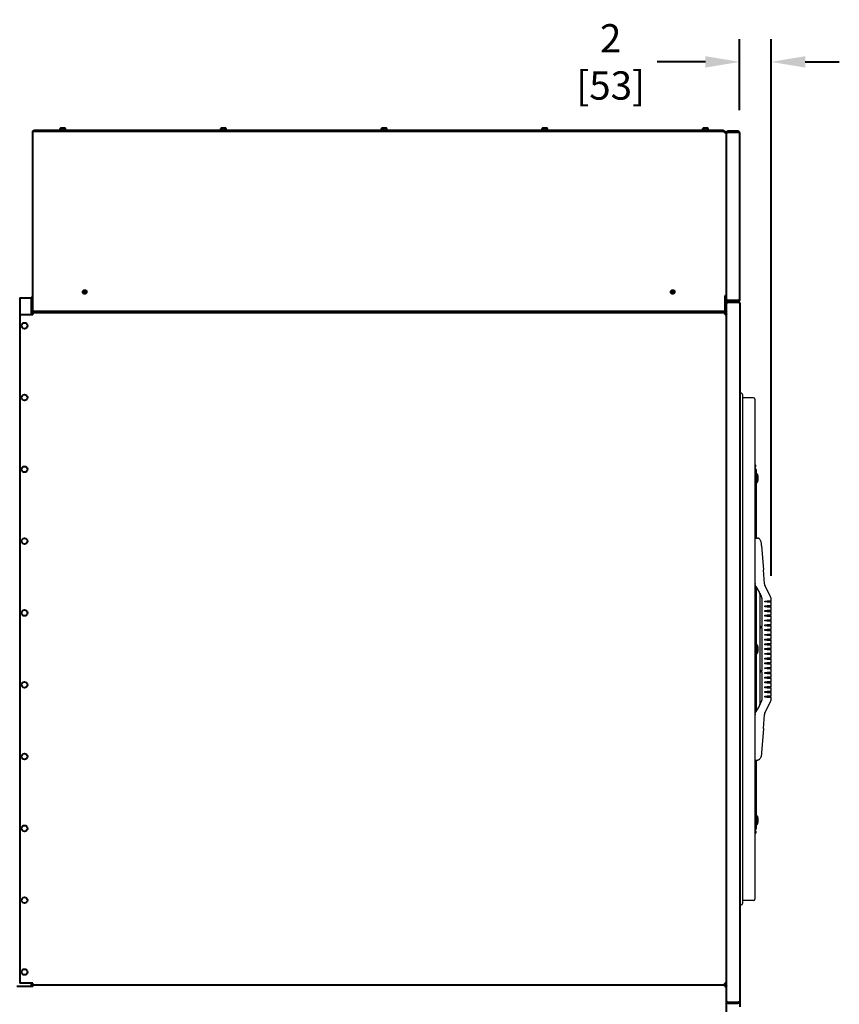
# Model space of a CAD drawing. Units: inches. Extents: x -1 to 218, y -233 to 179.
# Drawn here: x 46 to 100, y 29 to 94 of the extents above; entities that cross this region are included whole.
import ezdxf

# ---------------------------------------------------------------- set-up
doc = ezdxf.new("R2010")
doc.units = ezdxf.units.IN
doc.header["$LTSCALE"] = 12
doc.header["$MEASUREMENT"] = 0
doc.layers.add('Dimensions(Dexter)', color=7, linetype='Continuous', lineweight=20)
doc.layers.add('Visible Edges(Dexter)', color=7, linetype='Continuous', lineweight=25)
doc.styles.add('DIMTXT', font='ARIALN.TTF', dxfattribs={"width": 0.75})
doc.dimstyles.new('FRAC', dxfattribs={"dimscale": 12, "dimtxt": 0.1, "dimasz": 0.188, "dimexe": 0.125, "dimexo": 0.125, "dimgap": 0.094, "dimtad": 0, "dimtih": 1, "dimtoh": 1, "dimdec": 6, "dimrnd": 1e-08, "dimzin": 0, "dimdsep": 46, "dimlunit": 5, "dimtxsty": 'DIMTXT', "dimcen": 0.09, "dimclrd": 1, "dimclre": 1, "dimclrt": 1, "dimadec": 0, "dimazin": 3, "dimtfac": 0.9375, "dimtdec": 6, "dimtofl": 0, "dimtmove": 0, "dimatfit": 3, "dimfxl": 1, "dimfrac": 2, "dimtolj": 1, "dimtzin": 12, "dimlwd": 40, "dimlwe": 40, "dimarcsym": 0})

# ---------------------------------------------------------------- blocks, each defined once
blk = doc.blocks.new('*D12')
at = {"layer": 'Defpoints', "color": 0, "linetype": 'Continuous', "transparency": 16777216}
for p in [(21.087, 63.371), (33.456, 63.371), (48.055, 1.277)]:
    blk.add_point(p, dxfattribs=at)
at = {"layer": 'Dimensions(Dexter)', "color": 7, "linetype": 'Continuous', "lineweight": 40, "transparency": 16777216}
for p, q in [((31.956, 63.371), (19.587, 63.371)), ((21.087, 61.115), (21.087, 34.716)), ((21.087, 3.533), (21.087, 30.061)), ((46.555, 1.277), (19.587, 1.277))]:
    blk.add_line(p, q, dxfattribs=at)
at = {"layer": 'Dimensions(Dexter)', "color": 7, "linetype": 'Continuous', "transparency": 16777216}
for points in [[(20.711, 61.115), (21.463, 61.115), (21.087, 63.371)], [(20.711, 3.533), (21.463, 3.533), (21.087, 1.277)]]:
    blk.add_solid(points, dxfattribs=at)
at = {"layer": 'Dimensions(Dexter)', "color": 7, "linetype": 'Continuous', "lineweight": 5, "transparency": 16777216, "insert": (21.087, 32.389), "char_height": 1.872, "attachment_point": 5, "style": 'DIMTXT'}
blk.add_mtext('\\A1;62 [1577]', dxfattribs=at)
blk = doc.blocks.new('*D14')
at = {"layer": 'Defpoints', "color": 0, "linetype": 'Continuous', "transparency": 16777216}
for p in [(95.549, 90.979), (93.471, 86.277), (95.549, 55.489)]:
    blk.add_point(p, dxfattribs=at)
at = {"layer": 'Dimensions(Dexter)', "color": 7, "linetype": 'Continuous', "lineweight": 40, "transparency": 16777216}
for p, q in [((93.471, 87.777), (93.471, 92.479)), ((95.549, 56.989), (95.549, 92.479)), ((91.215, 90.979), (88.013, 90.979)), ((97.805, 90.979), (100.061, 90.979))]:
    blk.add_line(p, q, dxfattribs=at)
at = {"layer": 'Dimensions(Dexter)', "color": 7, "linetype": 'Continuous', "transparency": 16777216}
for points in [[(91.215, 91.355), (91.215, 90.603), (93.471, 90.979)], [(97.805, 91.355), (97.805, 90.603), (95.549, 90.979)]]:
    blk.add_solid(points, dxfattribs=at)
at = {"layer": 'Dimensions(Dexter)', "color": 7, "linetype": 'Continuous', "lineweight": 5, "transparency": 16777216, "insert": (84.945, 90.979), "char_height": 1.872, "attachment_point": 5, "style": 'DIMTXT'}
blk.add_mtext('\\A1;2 [53]', dxfattribs=at)

msp = doc.modelspace()

# ---------------------------------------------------------------- linework, layer by layer
at = {"layer": 'Visible Edges(Dexter)', "lineweight": 40}
for p, q in [((46.721, 86.388), (92.515, 86.388)), ((46.721, 86.388), (46.721, 86.277)), ((46.721, 86.277), (46.721, 74.498)), ((46.846, 86.439), (46.846, 86.388)), ((92.357, 86.439), (46.846, 86.439)), ((48.514, 86.466), (48.928, 86.466)), ((48.514, 86.466), (48.514, 86.439)), ((48.541, 86.466), (48.541, 86.567)), ((48.586, 86.586), (48.565, 86.586)), ((48.721, 86.586), (48.586, 86.586)), ((48.631, 86.466), (48.631, 86.567)), ((48.856, 86.586), (48.721, 86.586)), ((48.811, 86.466), (48.811, 86.567)), ((48.877, 86.586), (48.856, 86.586)), ((48.901, 86.466), (48.901, 86.567)), ((48.928, 86.466), (48.928, 86.439)), ((59.139, 86.466), (59.553, 86.466)), ((59.139, 86.466), (59.139, 86.439)), ((59.166, 86.466), (59.166, 86.567)), ((59.211, 86.586), (59.19, 86.586)), ((59.346, 86.586), (59.211, 86.586)), ((59.256, 86.466), (59.256, 86.567)), ((59.481, 86.586), (59.346, 86.586)), ((59.436, 86.466), (59.436, 86.567)), ((59.502, 86.586), (59.481, 86.586)), ((59.526, 86.466), (59.526, 86.567)), ((59.553, 86.466), (59.553, 86.439)), ((69.764, 86.466), (70.178, 86.466)), ((69.764, 86.466), (69.764, 86.439)), ((69.791, 86.466), (69.791, 86.567)), ((69.836, 86.586), (69.815, 86.586)), ((69.971, 86.586), (69.836, 86.586)), ((69.881, 86.466), (69.881, 86.567)), ((70.106, 86.586), (69.971, 86.586)), ((70.061, 86.466), (70.061, 86.567)), ((70.127, 86.586), (70.106, 86.586)), ((70.151, 86.466), (70.151, 86.567)), ((70.178, 86.466), (70.178, 86.439)), ((80.389, 86.466), (80.803, 86.466)), ((80.389, 86.466), (80.389, 86.439)), ((80.416, 86.466), (80.416, 86.567)), ((80.461, 86.586), (80.44, 86.586)), ((80.596, 86.586), (80.461, 86.586)), ((80.506, 86.466), (80.506, 86.567)), ((80.731, 86.586), (80.596, 86.586)), ((80.686, 86.466), (80.686, 86.567)), ((80.752, 86.586), (80.731, 86.586)), ((80.776, 86.466), (80.776, 86.567)), ((80.803, 86.466), (80.803, 86.439)), ((91.014, 86.466), (91.428, 86.466)), ((91.014, 86.466), (91.014, 86.439)), ((91.041, 86.466), (91.041, 86.567)), ((91.086, 86.586), (91.065, 86.586)), ((91.221, 86.586), (91.086, 86.586)), ((91.131, 86.466), (91.131, 86.567)), ((91.356, 86.586), (91.221, 86.586)), ((91.311, 86.466), (91.311, 86.567)), ((91.377, 86.586), (91.356, 86.586)), ((91.401, 86.466), (91.401, 86.567)), ((91.428, 86.466), (91.428, 86.439)), ((92.357, 86.388), (92.357, 86.439)), ((92.515, 86.34), (92.515, 86.388)), ((92.596, 86.306), (92.548, 86.306)), ((92.596, 75.498), (92.596, 86.306)), ((92.596, 86.277), (92.617, 86.277)), ((92.596, 75.282), (92.596, 86.243)), ((92.707, 86.388), (92.707, 86.34)), ((93.361, 86.388), (92.707, 86.388)), ((92.707, 86.34), (93.361, 86.34)), ((93.361, 86.329), (92.707, 86.329)), ((93.361, 86.388), (93.361, 86.34)), ((93.471, 86.277), (93.471, 75.248)), ((45.876, 75.38), (46.503, 75.38)), ((45.876, 75.38), (45.876, 74.277)), ((46.503, 75.38), (46.626, 75.38)), ((46.673, 75.388), (46.626, 75.388)), ((46.626, 75.388), (46.626, 74.498)), ((46.673, 75.388), (46.673, 75.138)), ((46.673, 75.138), (46.673, 74.498)), ((46.721, 75.138), (46.673, 75.138)), ((92.596, 75.498), (92.486, 75.498)), ((92.486, 75.498), (92.486, 74.498)), ((92.515, 75.138), (92.486, 75.138)), ((92.515, 75.138), (92.515, 74.498)), ((92.548, 75.498), (92.548, 75.138)), ((92.548, 75.138), (92.548, 74.498)), ((92.548, 75.138), (92.596, 75.138)), ((92.596, 75.248), (92.596, 75.282)), ((92.596, 75.248), (92.617, 75.248)), ((92.596, 75.138), (92.596, 75.248)), ((92.596, 74.498), (92.596, 75.138)), ((92.608, 75.027), (92.608, 74.993)), ((92.608, 75.027), (92.629, 75.027)), ((92.608, 28.849), (92.608, 74.993)), ((93.361, 75.196), (92.707, 75.196)), ((92.707, 75.185), (92.707, 75.138)), ((93.361, 75.185), (92.707, 75.185)), ((93.361, 75.138), (92.707, 75.138)), ((92.719, 75.138), (92.719, 75.09)), ((93.373, 75.138), (92.719, 75.138)), ((92.719, 75.09), (93.373, 75.09)), ((93.373, 75.079), (92.719, 75.079)), ((93.361, 75.138), (93.361, 75.185)), ((93.373, 75.138), (93.373, 75.09)), ((93.483, 75.027), (93.483, 28.816)), ((45.876, 74.277), (45.876, 30.046)), ((45.876, 74.277), (46.748, 74.277)), ((46.626, 74.498), (46.626, 74.277)), ((46.721, 74.498), (46.673, 74.498)), ((46.721, 74.498), (92.486, 74.498)), ((46.736, 74.388), (46.736, 74.498)), ((46.736, 74.388), (46.736, 74.367)), ((46.748, 74.388), (46.736, 74.388)), ((46.736, 74.277), (46.736, 74.367)), ((92.527, 74.388), (46.748, 74.388)), ((46.748, 74.388), (46.748, 74.277)), ((92.527, 74.388), (92.608, 74.388)), ((92.527, 74.34), (92.527, 74.388)), ((92.548, 74.498), (92.596, 74.498)), ((92.608, 74.306), (92.56, 74.306)), ((92.608, 30.017), (92.608, 74.306)), ((46.748, 30.046), (45.876, 30.046)), ((46.626, 30.046), (46.626, 29.825)), ((46.736, 29.955), (46.736, 30.046)), ((46.748, 29.935), (46.748, 30.046)), ((92.527, 29.983), (92.527, 29.935)), ((92.56, 30.017), (92.608, 30.017)), ((46.748, 29.825), (45.685, 29.825)), ((46.736, 29.955), (46.736, 29.935)), ((46.748, 29.935), (46.736, 29.935)), ((46.748, 29.825), (46.748, 29.935)), ((46.748, 29.935), (92.527, 29.935)), ((46.748, 29.935), (92.527, 29.935)), ((92.608, 29.935), (92.527, 29.935)), ((92.527, 29.935), (92.527, 29.888)), ((92.56, 29.854), (92.608, 29.854)), ((92.608, 3.745), (92.608, 29.854)), ((92.608, 28.816), (92.629, 28.816)), ((93.373, 28.764), (92.719, 28.764)), ((92.719, 28.753), (92.719, 28.705)), ((93.373, 28.753), (92.719, 28.753)), ((93.373, 28.705), (92.719, 28.705)), ((93.373, 28.705), (93.373, 28.753)), ((93.483, 28.816), (93.483, 28.47))]:
    msp.add_line(p, q, dxfattribs=at)
at = {"layer": 'Visible Edges(Dexter)'}
for p, q in [((93.659, 68.972), (93.659, 35.302)), ((94.393, 68.762), (93.705, 68.762)), ((94.486, 68.668), (94.486, 35.606)), ((94.543, 64.304), (94.486, 64.304)), ((94.486, 64.184), (94.543, 64.184)), ((94.561, 63.95), (94.486, 63.95)), ((94.543, 64.184), (94.543, 64.304)), ((94.561, 64), (94.561, 63.95)), ((94.561, 63.95), (94.561, 63.095)), ((94.561, 63.737), (94.624, 63.737)), ((94.624, 63.164), (94.624, 63.737)), ((94.704, 63.319), (94.704, 63.582)), ((94.561, 63.164), (94.624, 63.164)), ((94.561, 63.095), (94.561, 59.481)), ((94.486, 59.481), (94.652, 59.481)), ((94.928, 58.999), (95.042, 57.383)), ((95.108, 56.458), (95.042, 57.383)), ((94.553, 56.271), (94.761, 55.912)), ((94.561, 56.258), (94.561, 48.016)), ((95.522, 55.603), (95.134, 56.363)), ((94.761, 55.912), (94.813, 55.821)), ((94.807, 55.683), (94.807, 53.612)), ((94.941, 55.42), (94.941, 53.627)), ((95.549, 55.317), (95.549, 55.489)), ((95.139, 55.257), (95.139, 55.317)), ((95.139, 55.317), (95.299, 55.317)), ((95.299, 55.257), (95.139, 55.257)), ((95.139, 54.942), (95.139, 55.002)), ((95.139, 55.002), (95.299, 55.002)), ((95.299, 54.942), (95.139, 54.942)), ((95.549, 55.317), (95.299, 55.317)), ((95.299, 55.257), (95.549, 55.257)), ((95.549, 55.002), (95.299, 55.002)), ((95.299, 54.942), (95.549, 54.942)), ((95.524, 55.257), (95.524, 55.317)), ((95.524, 54.942), (95.524, 55.002)), ((95.549, 55.002), (95.549, 55.257)), ((95.549, 54.687), (95.549, 54.942)), ((95.139, 54.627), (95.139, 54.687)), ((95.139, 54.687), (95.299, 54.687)), ((95.299, 54.627), (95.139, 54.627)), ((95.139, 54.312), (95.139, 54.372)), ((95.139, 54.372), (95.299, 54.372)), ((95.299, 54.312), (95.139, 54.312)), ((95.139, 53.997), (95.139, 54.057)), ((95.139, 54.057), (95.299, 54.057)), ((95.549, 54.687), (95.299, 54.687)), ((95.299, 54.627), (95.549, 54.627)), ((95.549, 54.372), (95.299, 54.372)), ((95.299, 54.312), (95.549, 54.312)), ((95.549, 54.057), (95.299, 54.057)), ((95.524, 54.627), (95.524, 54.687)), ((95.524, 54.312), (95.524, 54.372)), ((95.524, 53.997), (95.524, 54.057)), ((95.549, 54.372), (95.549, 54.627)), ((95.549, 54.057), (95.549, 54.312)), ((94.799, 53.607), (94.799, 53.577)), ((94.807, 53.572), (94.807, 50.702)), ((94.869, 53.637), (94.941, 53.637)), ((94.941, 53.547), (94.869, 53.547)), ((94.941, 53.558), (94.941, 50.717)), ((95.299, 53.997), (95.139, 53.997)), ((95.139, 53.682), (95.139, 53.742)), ((95.139, 53.742), (95.299, 53.742)), ((95.299, 53.682), (95.139, 53.682)), ((95.139, 53.367), (95.139, 53.427)), ((95.139, 53.427), (95.299, 53.427)), ((95.299, 53.997), (95.549, 53.997)), ((95.549, 53.742), (95.299, 53.742)), ((95.299, 53.682), (95.549, 53.682)), ((95.549, 53.427), (95.299, 53.427)), ((95.524, 53.682), (95.524, 53.742)), ((95.524, 53.367), (95.524, 53.427)), ((95.549, 53.742), (95.549, 53.997)), ((95.549, 53.427), (95.549, 53.682)), ((95.299, 53.367), (95.139, 53.367)), ((95.139, 53.052), (95.139, 53.112)), ((95.139, 53.112), (95.299, 53.112)), ((95.299, 53.052), (95.139, 53.052)), ((95.139, 52.737), (95.139, 52.797)), ((95.139, 52.797), (95.299, 52.797)), ((95.299, 53.367), (95.549, 53.367)), ((95.549, 53.112), (95.299, 53.112)), ((95.299, 53.052), (95.549, 53.052)), ((95.549, 52.797), (95.299, 52.797)), ((95.524, 53.052), (95.524, 53.112)), ((95.524, 52.737), (95.524, 52.797)), ((95.549, 53.112), (95.549, 53.367)), ((95.549, 52.797), (95.549, 53.052)), ((94.561, 52.424), (94.624, 52.424)), ((94.624, 51.851), (94.624, 52.424)), ((94.704, 52.006), (94.704, 52.269)), ((95.299, 52.737), (95.139, 52.737)), ((95.139, 52.422), (95.139, 52.482)), ((95.139, 52.482), (95.299, 52.482)), ((95.299, 52.422), (95.139, 52.422)), ((95.139, 52.107), (95.139, 52.167)), ((95.139, 52.167), (95.299, 52.167)), ((95.299, 52.107), (95.139, 52.107)), ((95.299, 52.737), (95.549, 52.737)), ((95.549, 52.482), (95.299, 52.482)), ((95.299, 52.422), (95.549, 52.422)), ((95.549, 52.167), (95.299, 52.167)), ((95.299, 52.107), (95.549, 52.107)), ((95.524, 52.422), (95.524, 52.482)), ((95.524, 52.107), (95.524, 52.167)), ((95.549, 52.482), (95.549, 52.737)), ((95.549, 52.167), (95.549, 52.422)), ((95.549, 51.852), (95.549, 52.107)), ((94.561, 51.851), (94.624, 51.851)), ((95.139, 51.792), (95.139, 51.852)), ((95.139, 51.852), (95.299, 51.852)), ((95.299, 51.792), (95.139, 51.792)), ((95.139, 51.477), (95.139, 51.537)), ((95.139, 51.537), (95.299, 51.537)), ((95.299, 51.477), (95.139, 51.477)), ((95.549, 51.852), (95.299, 51.852)), ((95.299, 51.792), (95.549, 51.792)), ((95.549, 51.537), (95.299, 51.537)), ((95.299, 51.477), (95.549, 51.477)), ((95.524, 51.792), (95.524, 51.852)), ((95.524, 51.477), (95.524, 51.537)), ((95.549, 51.537), (95.549, 51.792)), ((95.549, 51.222), (95.549, 51.477)), ((95.139, 51.162), (95.139, 51.222)), ((95.139, 51.222), (95.299, 51.222)), ((95.299, 51.162), (95.139, 51.162)), ((95.139, 50.847), (95.139, 50.907)), ((95.139, 50.907), (95.299, 50.907)), ((95.299, 50.847), (95.139, 50.847)), ((95.549, 51.222), (95.299, 51.222)), ((95.299, 51.162), (95.549, 51.162)), ((95.549, 50.907), (95.299, 50.907)), ((95.299, 50.847), (95.549, 50.847)), ((95.524, 51.162), (95.524, 51.222)), ((95.524, 50.847), (95.524, 50.907)), ((95.549, 50.907), (95.549, 51.162)), ((95.549, 50.592), (95.549, 50.847)), ((94.799, 50.697), (94.799, 50.667)), ((94.807, 50.662), (94.807, 48.591)), ((94.869, 50.727), (94.941, 50.727)), ((94.941, 50.637), (94.869, 50.637)), ((94.941, 50.648), (94.941, 48.854)), ((95.139, 50.532), (95.139, 50.592)), ((95.139, 50.592), (95.299, 50.592)), ((95.299, 50.532), (95.139, 50.532)), ((95.139, 50.217), (95.139, 50.277)), ((95.139, 50.277), (95.299, 50.277)), ((95.299, 50.217), (95.139, 50.217)), ((95.549, 50.592), (95.299, 50.592)), ((95.299, 50.532), (95.549, 50.532)), ((95.549, 50.277), (95.299, 50.277)), ((95.299, 50.217), (95.549, 50.217)), ((95.524, 50.532), (95.524, 50.592)), ((95.524, 50.217), (95.524, 50.277)), ((95.549, 50.277), (95.549, 50.532)), ((95.549, 49.962), (95.549, 50.217)), ((95.139, 49.902), (95.139, 49.962)), ((95.139, 49.962), (95.299, 49.962)), ((95.299, 49.902), (95.139, 49.902)), ((95.139, 49.587), (95.139, 49.647)), ((95.139, 49.647), (95.299, 49.647)), ((95.299, 49.587), (95.139, 49.587)), ((95.549, 49.962), (95.299, 49.962)), ((95.299, 49.902), (95.549, 49.902)), ((95.549, 49.647), (95.299, 49.647)), ((95.299, 49.587), (95.549, 49.587)), ((95.524, 49.902), (95.524, 49.962)), ((95.524, 49.587), (95.524, 49.647)), ((95.549, 49.647), (95.549, 49.902)), ((95.549, 49.332), (95.549, 49.587)), ((95.139, 49.272), (95.139, 49.332)), ((95.139, 49.332), (95.299, 49.332)), ((95.299, 49.272), (95.139, 49.272)), ((95.139, 48.957), (95.139, 49.017)), ((95.139, 49.017), (95.299, 49.017)), ((95.299, 48.957), (95.139, 48.957)), ((95.549, 49.332), (95.299, 49.332)), ((95.299, 49.272), (95.549, 49.272)), ((95.549, 49.017), (95.299, 49.017)), ((95.299, 48.957), (95.549, 48.957)), ((95.524, 49.272), (95.524, 49.332)), ((95.524, 48.957), (95.524, 49.017)), ((95.549, 49.017), (95.549, 49.272)), ((95.549, 48.785), (95.549, 48.957)), ((94.761, 48.362), (94.553, 48.003)), ((94.813, 48.453), (94.761, 48.362)), ((95.134, 47.911), (95.522, 48.671)), ((95.042, 46.891), (95.108, 47.816)), ((95.042, 46.891), (94.928, 45.275)), ((94.486, 44.793), (94.652, 44.793)), ((94.561, 44.793), (94.561, 41.179)), ((94.561, 41.179), (94.561, 40.325)), ((94.561, 41.11), (94.624, 41.11)), ((94.624, 40.537), (94.624, 41.11)), ((94.561, 40.537), (94.624, 40.537)), ((94.704, 40.692), (94.704, 40.955)), ((94.486, 40.325), (94.561, 40.325)), ((94.543, 40.091), (94.486, 40.091)), ((94.486, 39.971), (94.543, 39.971)), ((94.543, 40.091), (94.543, 39.971)), ((94.561, 40.325), (94.561, 40.274)), ((94.393, 35.512), (93.705, 35.512))]:
    msp.add_line(p, q, dxfattribs=at)
at = {"layer": 'Visible Edges(Dexter)', "lineweight": 40}
for centre, radius in [((50.173, 75.763), 0.125), ((50.173, 75.763), 0.05), ((89.048, 75.763), 0.125), ((89.048, 75.763), 0.05), ((46.19, 73.529), 0.197), ((46.19, 68.779), 0.197), ((46.19, 64.029), 0.197), ((46.19, 59.279), 0.197), ((46.19, 54.529), 0.197), ((46.19, 49.779), 0.197), ((46.19, 45.029), 0.197), ((46.19, 40.279), 0.197), ((46.19, 35.529), 0.197), ((46.19, 30.779), 0.197)]:
    msp.add_circle(centre, radius, dxfattribs=at)
for centre, radius, start, end in [((46.846, 86.325), 0.114, 90, 146.78617), ((48.721, 86.366), 0.27, 125.26439, 131.81031), ((48.721, 86.366), 0.221, 90, 114.09484), ((48.721, 86.366), 0.221, 65.90516, 90), ((48.721, 86.366), 0.27, 48.18969, 54.73561), ((59.346, 86.366), 0.27, 125.26439, 131.81031), ((59.346, 86.366), 0.221, 90, 114.09484), ((59.346, 86.366), 0.221, 65.90516, 90), ((59.346, 86.366), 0.27, 48.18969, 54.73561), ((69.971, 86.366), 0.27, 125.26439, 131.81031), ((69.971, 86.366), 0.221, 90, 114.09484), ((69.971, 86.366), 0.221, 65.90516, 90), ((69.971, 86.366), 0.27, 48.18969, 54.73561), ((80.596, 86.366), 0.27, 125.26439, 131.81031), ((80.596, 86.366), 0.221, 90, 114.09484), ((80.596, 86.366), 0.221, 65.90516, 90), ((80.596, 86.366), 0.27, 48.18969, 54.73561), ((91.221, 86.366), 0.27, 125.26439, 131.81031), ((91.221, 86.366), 0.221, 90, 114.09484), ((91.221, 86.366), 0.221, 65.90516, 90), ((91.221, 86.366), 0.27, 48.18969, 54.73561), ((92.357, 86.325), 0.114, 33.21383, 90), ((46.736, 74.498), 0.11, 180, 270), ((46.736, 74.498), 0.0625, 180, 270)]:
    msp.add_arc(centre, radius, start, end, dxfattribs=at)
at = {"layer": 'Visible Edges(Dexter)'}
for centre, radius, start, end in [((93.571, 68.97), 0.0879, 1.0804, 175.71055), ((93.705, 68.884), 0.122, 247.77015, 270), ((94.393, 68.668), 0.0938, 0, 90), ((94.424, 64), 0.137, 0, 62.90036), ((94.422, 63.534), 0.286, 9.69845, 45.19221), ((94.422, 63.367), 0.287, 314.80779, 350.30155), ((94.986, 56.521), 0.5, 180, 189.65927), ((95.357, 56.476), 0.25, 184.04378, 207), ((95.299, 55.489), 0.25, 0, 27), ((94.829, 53.607), 0.03, 135.51272, 180), ((94.829, 53.577), 0.03, 180, 224.48728), ((94.422, 52.22), 0.286, 9.69845, 45.19221), ((94.422, 52.054), 0.287, 314.80779, 350.30155), ((94.829, 50.697), 0.03, 135.51272, 180), ((94.829, 50.667), 0.03, 180, 224.48728), ((95.299, 48.785), 0.25, 333, 0), ((94.986, 47.753), 0.5, 170.34073, 180), ((95.357, 47.798), 0.25, 153, 175.95622), ((94.422, 40.907), 0.286, 9.69845, 45.19221), ((94.422, 40.74), 0.287, 314.80779, 350.30155), ((94.424, 40.274), 0.137, 297.09964, 0), ((93.571, 35.304), 0.0879, 184.28945, 358.9196), ((93.705, 35.39), 0.122, 90, 112.22985), ((94.393, 35.606), 0.0938, 270, 0)]:
    msp.add_arc(centre, radius, start, end, dxfattribs=at)
at = {"layer": 'Visible Edges(Dexter)', "lineweight": 40}
for centre, start_param, end_param in [((48.586, 86.366), 0, 0.420534), ((48.586, 86.366), 5.862651, 6.283185), ((48.856, 86.366), 0, 0.420534), ((48.856, 86.366), 5.862651, 6.283185), ((59.211, 86.366), 0, 0.420534), ((59.211, 86.366), 5.862651, 6.283185), ((59.481, 86.366), 0, 0.420534), ((59.481, 86.366), 5.862651, 6.283185), ((69.836, 86.366), 0, 0.420534), ((69.836, 86.366), 5.862651, 6.283185), ((70.106, 86.366), 0, 0.420534), ((70.106, 86.366), 5.862651, 6.283185), ((80.461, 86.366), 0, 0.420534), ((80.461, 86.366), 5.862651, 6.283185), ((80.731, 86.366), 0, 0.420534), ((80.731, 86.366), 5.862651, 6.283185), ((91.086, 86.366), 0, 0.420534), ((91.086, 86.366), 5.862651, 6.283185), ((91.356, 86.366), 0, 0.420534), ((91.356, 86.366), 5.862651, 6.283185)]:
    msp.add_ellipse(centre, major_axis=(0, 0.221), ratio=0.5, start_param=start_param, end_param=end_param, dxfattribs=at)
at = {"layer": 'Visible Edges(Dexter)'}
for centre, start_param, end_param in [((94.652, 59.281), 4.653911, 4.712424), ((94.652, 44.993), 1.570761, 1.629275)]:
    msp.add_ellipse(centre, major_axis=(-0.211, 0), ratio=0.946084, start_param=start_param, end_param=end_param, dxfattribs=at)
at = {"layer": 'Visible Edges(Dexter)', "lineweight": 40}
for points, knots in [([(92.515, 86.388), (92.508, 86.388), (92.502, 86.366), (92.496, 86.333), (92.492, 86.316), (92.489, 86.297), (92.486, 86.277)], [-1, -1, -1, -1, -0.335352, -0.335352, -0.335352, 0, 0, 0, 0]), ([(92.486, 86.277), (92.493, 86.302), (92.501, 86.327), (92.508, 86.336), (92.51, 86.338), (92.512, 86.34), (92.515, 86.34)], [0, 0, 0, 0, 0.766065, 0.766065, 0.766065, 1, 1, 1, 1]), ([(92.486, 86.277), (92.511, 86.285), (92.535, 86.292), (92.544, 86.299), (92.547, 86.301), (92.548, 86.304), (92.548, 86.306)], [0, 0, 0, 0, 0.766065, 0.766065, 0.766065, 1, 1, 1, 1]), ([(92.579, 86.295), (92.569, 86.293), (92.556, 86.29), (92.541, 86.287), (92.525, 86.284), (92.505, 86.28), (92.486, 86.277)], [-0.6353467, -0.6353467, -0.6353467, -0.6353467, -0.335352, -0.335352, -0.335352, 0, 0, 0, 0]), ([(92.707, 86.388), (92.667, 86.388), (92.628, 86.364), (92.609, 86.329), (92.601, 86.313), (92.596, 86.295), (92.596, 86.277)], [0, 0, 0, 0, 1.082303, 1.082303, 1.082303, 1.570796, 1.570796, 1.570796, 1.570796]), ([(92.707, 86.329), (92.667, 86.309), (92.628, 86.29), (92.609, 86.27), (92.601, 86.261), (92.596, 86.252), (92.596, 86.243)], [0, 0, 0, 0, 1.082303, 1.082303, 1.082303, 1.570796, 1.570796, 1.570796, 1.570796]), ([(92.648, 86.298), (92.655, 86.316), (92.669, 86.331), (92.687, 86.336), (92.693, 86.339), (92.7, 86.34), (92.707, 86.34)], [0.346574, 0.346574, 0.346574, 0.346574, 1.247449, 1.247449, 1.247449, 1.570796, 1.570796, 1.570796, 1.570796]), ([(93.471, 86.277), (93.471, 86.317), (93.448, 86.356), (93.413, 86.375), (93.397, 86.383), (93.379, 86.388), (93.361, 86.388)], [0, 0, 0, 0, 1.082303, 1.082303, 1.082303, 1.570796, 1.570796, 1.570796, 1.570796]), ([(93.471, 86.277), (93.471, 86.289), (93.448, 86.301), (93.413, 86.313), (93.397, 86.318), (93.379, 86.324), (93.361, 86.329)], [0, 0, 0, 0, 1.082303, 1.082303, 1.082303, 1.570796, 1.570796, 1.570796, 1.570796]), ([(92.707, 75.196), (92.667, 75.216), (92.628, 75.235), (92.609, 75.255), (92.601, 75.264), (92.596, 75.273), (92.596, 75.282)], [0, 0, 0, 0, 1.082303, 1.082303, 1.082303, 1.570796, 1.570796, 1.570796, 1.570796]), ([(92.707, 75.138), (92.667, 75.138), (92.628, 75.161), (92.609, 75.196), (92.601, 75.212), (92.596, 75.23), (92.596, 75.248)], [0, 0, 0, 0, 1.082303, 1.082303, 1.082303, 1.570796, 1.570796, 1.570796, 1.570796]), ([(92.719, 75.138), (92.679, 75.138), (92.64, 75.114), (92.621, 75.079), (92.613, 75.063), (92.608, 75.045), (92.608, 75.027)], [0, 0, 0, 0, 1.082303, 1.082303, 1.082303, 1.570796, 1.570796, 1.570796, 1.570796]), ([(92.719, 75.079), (92.679, 75.059), (92.64, 75.04), (92.621, 75.02), (92.613, 75.011), (92.608, 75.002), (92.608, 74.993)], [0, 0, 0, 0, 1.082303, 1.082303, 1.082303, 1.570796, 1.570796, 1.570796, 1.570796]), ([(92.66, 75.048), (92.667, 75.066), (92.681, 75.081), (92.699, 75.086), (92.705, 75.089), (92.712, 75.09), (92.719, 75.09)], [0.346574, 0.346574, 0.346574, 0.346574, 1.247449, 1.247449, 1.247449, 1.570796, 1.570796, 1.570796, 1.570796]), ([(93.471, 75.248), (93.471, 75.236), (93.448, 75.224), (93.413, 75.212), (93.397, 75.207), (93.379, 75.201), (93.361, 75.196)], [0, 0, 0, 0, 1.082303, 1.082303, 1.082303, 1.570796, 1.570796, 1.570796, 1.570796]), ([(93.471, 75.248), (93.471, 75.208), (93.448, 75.169), (93.413, 75.15), (93.397, 75.142), (93.379, 75.138), (93.361, 75.138)], [0, 0, 0, 0, 1.082303, 1.082303, 1.082303, 1.570796, 1.570796, 1.570796, 1.570796]), ([(93.412, 75.212), (93.404, 75.201), (93.393, 75.193), (93.381, 75.189), (93.374, 75.186), (93.368, 75.185), (93.361, 75.185)], [0.6133935, 0.6133935, 0.6133935, 0.6133935, 1.2474486, 1.2474486, 1.2474486, 1.5707963, 1.5707963, 1.5707963, 1.5707963]), ([(93.483, 75.027), (93.483, 75.067), (93.46, 75.106), (93.425, 75.125), (93.409, 75.133), (93.391, 75.138), (93.373, 75.138)], [0, 0, 0, 0, 1.082303, 1.082303, 1.082303, 1.570796, 1.570796, 1.570796, 1.570796]), ([(93.483, 75.027), (93.483, 75.039), (93.46, 75.051), (93.425, 75.063), (93.409, 75.068), (93.391, 75.074), (93.373, 75.079)], [0, 0, 0, 0, 1.082303, 1.082303, 1.082303, 1.570796, 1.570796, 1.570796, 1.570796]), ([(92.596, 74.498), (92.596, 74.459), (92.575, 74.422), (92.541, 74.402), (92.525, 74.393), (92.505, 74.388), (92.486, 74.388)], [-1, -1, -1, -1, -0.335352, -0.335352, -0.335352, 0, 0, 0, 0]), ([(92.504, 74.438), (92.501, 74.423), (92.498, 74.411), (92.496, 74.402), (92.492, 74.393), (92.489, 74.388), (92.486, 74.388)], [-0.6353467, -0.6353467, -0.6353467, -0.6353467, -0.335352, -0.335352, -0.335352, 0, 0, 0, 0]), ([(92.527, 74.388), (92.52, 74.388), (92.514, 74.366), (92.508, 74.333), (92.504, 74.316), (92.501, 74.297), (92.498, 74.277)], [-1, -1, -1, -1, -0.335352, -0.335352, -0.335352, 0, 0, 0, 0]), ([(92.498, 74.277), (92.505, 74.302), (92.513, 74.327), (92.52, 74.336), (92.522, 74.338), (92.524, 74.34), (92.527, 74.34)], [0, 0, 0, 0, 0.766065, 0.766065, 0.766065, 1, 1, 1, 1]), ([(92.498, 74.277), (92.523, 74.285), (92.547, 74.292), (92.556, 74.299), (92.559, 74.301), (92.56, 74.304), (92.56, 74.306)], [0, 0, 0, 0, 0.766065, 0.766065, 0.766065, 1, 1, 1, 1]), ([(92.591, 74.295), (92.581, 74.293), (92.568, 74.29), (92.553, 74.287), (92.537, 74.284), (92.517, 74.28), (92.498, 74.277)], [-0.6353467, -0.6353467, -0.6353467, -0.6353467, -0.335352, -0.335352, -0.335352, 0, 0, 0, 0]), ([(92.504, 74.438), (92.522, 74.444), (92.538, 74.458), (92.544, 74.475), (92.547, 74.483), (92.548, 74.49), (92.548, 74.498)], [0.1884779, 0.1884779, 0.1884779, 0.1884779, 0.7660649, 0.7660649, 0.7660649, 1, 1, 1, 1]), ([(92.498, 30.046), (92.523, 30.038), (92.547, 30.031), (92.556, 30.024), (92.559, 30.021), (92.56, 30.019), (92.56, 30.017)], [0, 0, 0, 0, 0.766065, 0.766065, 0.766065, 1, 1, 1, 1]), ([(92.516, 29.953), (92.513, 29.962), (92.51, 29.975), (92.508, 29.99), (92.504, 30.007), (92.501, 30.026), (92.498, 30.046)], [-0.6353467, -0.6353467, -0.6353467, -0.6353467, -0.335352, -0.335352, -0.335352, 0, 0, 0, 0]), ([(92.591, 30.027), (92.581, 30.03), (92.568, 30.033), (92.553, 30.036), (92.537, 30.039), (92.517, 30.042), (92.498, 30.046)], [-0.6353467, -0.6353467, -0.6353467, -0.6353467, -0.335352, -0.335352, -0.335352, 0, 0, 0, 0]), ([(92.498, 30.046), (92.505, 30.021), (92.513, 29.996), (92.52, 29.987), (92.522, 29.985), (92.524, 29.983), (92.527, 29.983)], [0, 0, 0, 0, 0.766065, 0.766065, 0.766065, 1, 1, 1, 1]), ([(92.516, 29.918), (92.513, 29.908), (92.51, 29.895), (92.508, 29.88), (92.504, 29.864), (92.501, 29.844), (92.498, 29.825)], [-0.6353467, -0.6353467, -0.6353467, -0.6353467, -0.335352, -0.335352, -0.335352, 0, 0, 0, 0]), ([(92.498, 29.825), (92.505, 29.85), (92.513, 29.874), (92.52, 29.883), (92.522, 29.886), (92.524, 29.888), (92.527, 29.888)], [0, 0, 0, 0, 0.766065, 0.766065, 0.766065, 1, 1, 1, 1]), ([(92.608, 29.854), (92.608, 29.847), (92.587, 29.841), (92.553, 29.835), (92.537, 29.831), (92.517, 29.828), (92.498, 29.825)], [-1, -1, -1, -1, -0.335352, -0.335352, -0.335352, 0, 0, 0, 0]), ([(92.498, 29.825), (92.523, 29.832), (92.547, 29.84), (92.556, 29.847), (92.559, 29.849), (92.56, 29.851), (92.56, 29.854)], [0, 0, 0, 0, 0.766065, 0.766065, 0.766065, 1, 1, 1, 1]), ([(92.719, 28.764), (92.679, 28.783), (92.64, 28.803), (92.621, 28.823), (92.613, 28.832), (92.608, 28.84), (92.608, 28.849)], [0, 0, 0, 0, 1.082303, 1.082303, 1.082303, 1.570796, 1.570796, 1.570796, 1.570796]), ([(92.719, 28.705), (92.679, 28.705), (92.64, 28.729), (92.621, 28.764), (92.613, 28.78), (92.608, 28.798), (92.608, 28.816)], [0, 0, 0, 0, 1.082303, 1.082303, 1.082303, 1.570796, 1.570796, 1.570796, 1.570796]), ([(93.483, 28.816), (93.483, 28.804), (93.46, 28.792), (93.425, 28.78), (93.409, 28.774), (93.391, 28.769), (93.373, 28.764)], [0, 0, 0, 0, 1.082303, 1.082303, 1.082303, 1.570796, 1.570796, 1.570796, 1.570796]), ([(93.483, 28.816), (93.483, 28.776), (93.46, 28.737), (93.425, 28.718), (93.409, 28.71), (93.391, 28.705), (93.373, 28.705)], [0, 0, 0, 0, 1.082303, 1.082303, 1.082303, 1.570796, 1.570796, 1.570796, 1.570796]), ([(93.424, 28.78), (93.416, 28.769), (93.405, 28.76), (93.393, 28.756), (93.386, 28.754), (93.38, 28.753), (93.373, 28.753)], [0.6133935, 0.6133935, 0.6133935, 0.6133935, 1.2474486, 1.2474486, 1.2474486, 1.5707963, 1.5707963, 1.5707963, 1.5707963])]:
    msp.add_open_spline(points, degree=3, knots=knots, dxfattribs=at)
for points in [[(92.596, 86.306), (92.596, 86.302), (92.59, 86.299), (92.579, 86.295)], [(93.361, 86.34), (93.381, 86.34), (93.4, 86.329), (93.412, 86.313)], [(92.707, 75.185), (92.681, 75.185), (92.657, 75.203), (92.648, 75.227)], [(93.373, 75.09), (93.393, 75.09), (93.412, 75.079), (93.424, 75.063)], [(92.515, 74.498), (92.511, 74.477), (92.508, 74.456), (92.504, 74.438)], [(92.608, 74.306), (92.608, 74.302), (92.602, 74.299), (92.591, 74.295)], [(92.608, 30.017), (92.608, 30.02), (92.602, 30.024), (92.591, 30.027)], [(92.527, 29.935), (92.523, 29.935), (92.52, 29.942), (92.516, 29.953)], [(92.527, 29.935), (92.523, 29.935), (92.52, 29.929), (92.516, 29.918)], [(92.719, 28.753), (92.693, 28.753), (92.669, 28.77), (92.66, 28.794)]]:
    msp.add_open_spline(points, degree=3, dxfattribs=at)
at = {"layer": 'Visible Edges(Dexter)'}
for points, knots in [([(94.928, 58.999), (94.926, 59.029), (94.923, 59.059), (94.914, 59.12), (94.909, 59.15), (94.895, 59.211), (94.886, 59.242), (94.863, 59.305), (94.85, 59.338), (94.817, 59.389), (94.805, 59.405), (94.779, 59.432), (94.768, 59.441), (94.745, 59.456), (94.735, 59.462), (94.707, 59.474), (94.687, 59.479), (94.665, 59.481)], [-0.002565, -0.002565, -0.002565, -0.002565, 0.216392, 0.216392, 0.435349, 0.435349, 0.654306, 0.654306, 0.873263, 0.873263, 0.968277, 0.968277, 1.017363, 1.017363, 1.048857, 1.048857, 1.09222, 1.09222, 1.09222, 1.09222]), ([(94.553, 56.271), (94.547, 56.283), (94.54, 56.295), (94.524, 56.328), (94.516, 56.351), (94.502, 56.395), (94.497, 56.416), (94.493, 56.437)], [-0.476918, -0.476918, -0.476918, -0.476918, -0.3704638, -0.3704638, -0.1864469, -0.1864469, 0, 0, 0, 0]), ([(94.736, 55.954), (94.746, 55.938), (94.754, 55.921), (94.769, 55.887), (94.776, 55.869), (94.788, 55.833), (94.792, 55.815), (94.8, 55.778), (94.803, 55.759), (94.806, 55.721), (94.807, 55.702), (94.807, 55.683)], [0, 0, 0, 0, 0.1520839, 0.1520839, 0.3041679, 0.3041679, 0.4562518, 0.4562518, 0.6083357, 0.6083357, 0.7604196, 0.7604196, 0.7604196, 0.7604196]), ([(94.798, 55.848), (94.8, 55.843), (94.803, 55.839), (94.808, 55.83), (94.81, 55.825), (94.815, 55.816), (94.817, 55.812), (94.822, 55.802), (94.824, 55.798), (94.829, 55.788), (94.831, 55.784), (94.833, 55.779)], [0, 0, 0, 0, 0.0405971, 0.0405971, 0.0811941, 0.0811941, 0.1217912, 0.1217912, 0.1623883, 0.1623883, 0.2029853, 0.2029853, 0.2029853, 0.2029853]), ([(94.833, 55.779), (94.839, 55.766), (94.845, 55.752), (94.857, 55.726), (94.863, 55.712), (94.874, 55.686), (94.88, 55.672), (94.89, 55.645), (94.895, 55.632), (94.905, 55.604), (94.91, 55.591), (94.914, 55.577)], [0, 0, 0, 0, 0.1125728, 0.1125728, 0.2251456, 0.2251456, 0.3377183, 0.3377183, 0.4502911, 0.4502911, 0.5628639, 0.5628639, 0.5628639, 0.5628639]), ([(94.914, 55.577), (94.917, 55.567), (94.92, 55.556), (94.926, 55.535), (94.928, 55.525), (94.933, 55.504), (94.935, 55.494), (94.938, 55.473), (94.939, 55.462), (94.94, 55.441), (94.941, 55.431), (94.941, 55.42)], [0, 0, 0, 0, 0.0857567, 0.0857567, 0.1715134, 0.1715134, 0.2572701, 0.2572701, 0.3430268, 0.3430268, 0.4287835, 0.4287835, 0.4287835, 0.4287835]), ([(94.808, 53.607), (94.808, 53.607), (94.808, 53.607), (94.808, 53.609), (94.807, 53.61), (94.807, 53.612)], [-0.34281407, -0.34281407, -0.34281407, -0.34281407, -0.34213173, -0.34213173, -0.32018539, -0.32018539, -0.32018539, -0.32018539]), ([(94.808, 53.577), (94.808, 53.577), (94.808, 53.577), (94.808, 53.575), (94.807, 53.574), (94.807, 53.572)], [-0.00055863, -0.00055863, -0.00055863, -0.00055863, 0, 0, 0.01796732, 0.01796732, 0.01796732, 0.01796732]), ([(94.829, 53.607), (94.829, 53.607), (94.829, 53.607), (94.83, 53.61), (94.832, 53.613), (94.836, 53.619), (94.838, 53.622), (94.843, 53.627), (94.847, 53.63), (94.853, 53.633), (94.855, 53.634), (94.858, 53.635)], [-0.0005586, -0.0005586, -0.0005586, -0.0005586, 0, 0, 0.0335994, 0.0335994, 0.0656782, 0.0656782, 0.0993527, 0.0993527, 0.1198433, 0.1198433, 0.1198433, 0.1198433]), ([(94.858, 53.549), (94.854, 53.55), (94.851, 53.551), (94.845, 53.556), (94.841, 53.558), (94.836, 53.564), (94.834, 53.566), (94.831, 53.572), (94.83, 53.574), (94.829, 53.577), (94.829, 53.577), (94.829, 53.577)], [0, 0, 0, 0, 0.0262852, 0.0262852, 0.0620245, 0.0620245, 0.0899191, 0.0899191, 0.1188152, 0.1188152, 0.1193691, 0.1193691, 0.1193691, 0.1193691]), ([(94.948, 53.607), (94.948, 53.607), (94.948, 53.607), (94.946, 53.61), (94.945, 53.613), (94.942, 53.619), (94.941, 53.622), (94.941, 53.625), (94.941, 53.626), (94.941, 53.627)], [-0.34281407, -0.34281407, -0.34281407, -0.34281407, -0.34213173, -0.34213173, -0.30109148, -0.30109148, -0.26190852, -0.26190852, -0.25209867, -0.25209867, -0.25209867, -0.25209867]), ([(94.948, 53.577), (94.948, 53.577), (94.948, 53.577), (94.946, 53.574), (94.945, 53.571), (94.942, 53.565), (94.941, 53.562), (94.941, 53.559), (94.941, 53.558), (94.941, 53.558)], [-0.00055863, -0.00055863, -0.00055863, -0.00055863, 0, 0, 0.03359937, 0.03359937, 0.06567819, 0.06567819, 0.07370944, 0.07370944, 0.07370944, 0.07370944]), ([(94.808, 50.697), (94.808, 50.697), (94.808, 50.697), (94.808, 50.699), (94.807, 50.7), (94.807, 50.702)], [-0.34281407, -0.34281407, -0.34281407, -0.34281407, -0.34213173, -0.34213173, -0.32018539, -0.32018539, -0.32018539, -0.32018539]), ([(94.808, 50.667), (94.808, 50.667), (94.808, 50.667), (94.808, 50.665), (94.807, 50.664), (94.807, 50.662)], [-0.00055863, -0.00055863, -0.00055863, -0.00055863, 0, 0, 0.01796732, 0.01796732, 0.01796732, 0.01796732]), ([(94.829, 50.697), (94.829, 50.697), (94.829, 50.697), (94.83, 50.7), (94.832, 50.703), (94.836, 50.709), (94.838, 50.712), (94.843, 50.717), (94.847, 50.72), (94.853, 50.723), (94.855, 50.724), (94.858, 50.725)], [-0.0005586, -0.0005586, -0.0005586, -0.0005586, 0, 0, 0.0335994, 0.0335994, 0.0656782, 0.0656782, 0.0993527, 0.0993527, 0.1198433, 0.1198433, 0.1198433, 0.1198433]), ([(94.858, 50.639), (94.854, 50.64), (94.851, 50.641), (94.845, 50.646), (94.841, 50.648), (94.836, 50.654), (94.834, 50.656), (94.831, 50.662), (94.83, 50.664), (94.829, 50.667), (94.829, 50.667), (94.829, 50.667)], [0, 0, 0, 0, 0.0262852, 0.0262852, 0.0620245, 0.0620245, 0.0899191, 0.0899191, 0.1188152, 0.1188152, 0.1193691, 0.1193691, 0.1193691, 0.1193691]), ([(94.948, 50.697), (94.948, 50.697), (94.948, 50.697), (94.946, 50.7), (94.945, 50.703), (94.942, 50.709), (94.941, 50.712), (94.941, 50.715), (94.941, 50.716), (94.941, 50.717)], [-0.34281407, -0.34281407, -0.34281407, -0.34281407, -0.34213173, -0.34213173, -0.30109148, -0.30109148, -0.26190852, -0.26190852, -0.25209867, -0.25209867, -0.25209867, -0.25209867]), ([(94.948, 50.667), (94.948, 50.667), (94.948, 50.667), (94.946, 50.664), (94.945, 50.661), (94.942, 50.655), (94.941, 50.652), (94.941, 50.649), (94.941, 50.648), (94.941, 50.648)], [-0.00055863, -0.00055863, -0.00055863, -0.00055863, 0, 0, 0.03359937, 0.03359937, 0.06567819, 0.06567819, 0.07370944, 0.07370944, 0.07370944, 0.07370944]), ([(94.941, 48.854), (94.941, 48.843), (94.94, 48.833), (94.939, 48.812), (94.938, 48.801), (94.935, 48.78), (94.933, 48.77), (94.928, 48.749), (94.926, 48.739), (94.92, 48.718), (94.917, 48.707), (94.914, 48.697)], [0, 0, 0, 0, 0.0857564, 0.0857564, 0.1715127, 0.1715127, 0.2572691, 0.2572691, 0.3430254, 0.3430254, 0.4287818, 0.4287818, 0.4287818, 0.4287818]), ([(94.807, 48.591), (94.807, 48.572), (94.806, 48.553), (94.803, 48.515), (94.8, 48.496), (94.792, 48.459), (94.788, 48.441), (94.776, 48.405), (94.769, 48.387), (94.754, 48.353), (94.746, 48.336), (94.736, 48.32)], [0, 0, 0, 0, 0.1520836, 0.1520836, 0.3041671, 0.3041671, 0.4562507, 0.4562507, 0.6083342, 0.6083342, 0.7604178, 0.7604178, 0.7604178, 0.7604178]), ([(94.798, 48.426), (94.8, 48.431), (94.803, 48.435), (94.808, 48.444), (94.81, 48.449), (94.815, 48.458), (94.817, 48.462), (94.822, 48.472), (94.824, 48.476), (94.829, 48.486), (94.831, 48.49), (94.833, 48.495)], [0, 0, 0, 0, 0.0405971, 0.0405971, 0.0811941, 0.0811941, 0.1217912, 0.1217912, 0.1623883, 0.1623883, 0.2029853, 0.2029853, 0.2029853, 0.2029853]), ([(94.833, 48.495), (94.839, 48.508), (94.845, 48.522), (94.857, 48.548), (94.863, 48.562), (94.874, 48.589), (94.88, 48.602), (94.89, 48.629), (94.895, 48.642), (94.905, 48.67), (94.91, 48.683), (94.914, 48.697)], [0, 0, 0, 0, 0.1125728, 0.1125728, 0.2251456, 0.2251456, 0.3377183, 0.3377183, 0.4502911, 0.4502911, 0.5628639, 0.5628639, 0.5628639, 0.5628639]), ([(94.493, 47.837), (94.497, 47.856), (94.501, 47.876), (94.514, 47.919), (94.523, 47.943), (94.54, 47.978), (94.546, 47.991), (94.553, 48.003)], [-0.5904617, -0.5904617, -0.5904617, -0.5904617, -0.4621154, -0.4621154, -0.3175497, -0.3175497, -0.2340515, -0.2340515, -0.2340515, -0.2340515]), ([(94.928, 45.275), (94.926, 45.245), (94.923, 45.215), (94.914, 45.154), (94.909, 45.124), (94.895, 45.063), (94.886, 45.032), (94.863, 44.969), (94.85, 44.936), (94.817, 44.885), (94.805, 44.869), (94.779, 44.842), (94.768, 44.833), (94.745, 44.818), (94.735, 44.812), (94.707, 44.8), (94.687, 44.795), (94.665, 44.793)], [-1.094785, -1.094785, -1.094785, -1.094785, -0.875828, -0.875828, -0.656871, -0.656871, -0.437914, -0.437914, -0.218957, -0.218957, -0.123943, -0.123943, -0.074857, -0.074857, -0.043363, -0.043363, 0, 0, 0, 0])]:
    msp.add_open_spline(points, degree=3, knots=knots, dxfattribs=at)
for points in [[(94.869, 53.637), (94.865, 53.637), (94.861, 53.636), (94.858, 53.635)], [(94.858, 53.549), (94.861, 53.548), (94.865, 53.547), (94.869, 53.547)], [(94.869, 50.727), (94.865, 50.727), (94.861, 50.726), (94.858, 50.725)], [(94.858, 50.639), (94.861, 50.638), (94.865, 50.637), (94.869, 50.637)]]:
    msp.add_open_spline(points, degree=3, dxfattribs=at)

# ---------------------------------------------------------------- dimensions: what is measured, and where the dimension line sits
at = {"layer": 'Dimensions(Dexter)', "color": 7, "linetype": 'Continuous', "lineweight": 5}
for base, p1, p2, angle, picture, middle in [((95.549, 90.979), (93.471, 86.277), (95.549, 55.489), 180, '*D14', (84.945, 90.979)), ((21.087, 63.371), (48.055, 1.277), (33.456, 63.371), 90, '*D12', (21.087, 32.389))]:
    dim = msp.add_linear_dim(base=base, p1=p1, p2=p2, angle=angle, dimstyle='FRAC', override={"dimtxt": 0.156, "dimdec": 2, "dimclrd": 7, "dimclre": 7, "dimclrt": 7, "dimatfit": 1}, dxfattribs=at)
    dim.commit()
    dim.dimension.update_dxf_attribs({"geometry": picture, "text_midpoint": middle, "dimtype": 160})

doc.saveas('drawing.dxf')
